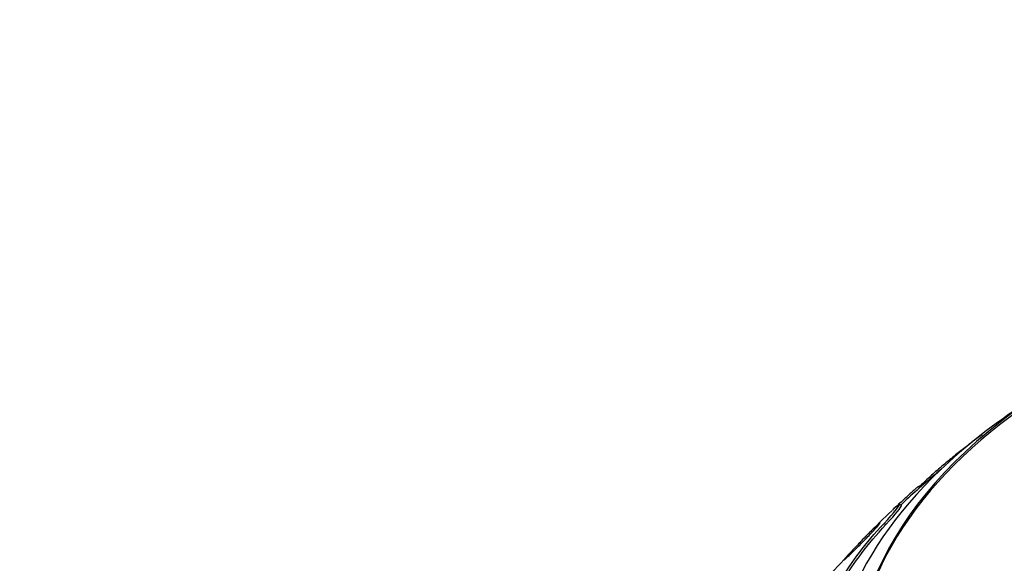
# Model space of a CAD drawing. Units: millimetres. Extents: x 0 to 744, y 0 to 1164.
# Drawn here: x 605 to 624, y 407 to 418 of the extents above; entities that cross this region are included whole.
import ezdxf
from ezdxf import colors
from ezdxf.entities.mleader import LeaderData, LeaderLine
from ezdxf.math import Vec2, Vec3

# ---------------------------------------------------------------- set-up
doc = ezdxf.new("R2010")
doc.units = ezdxf.units.MM
doc.layers.add('DV7_Défaut', color=7, linetype='Continuous')
doc.layers.add('Défaut', color=7, linetype='Continuous')

# ---------------------------------------------------------------- blocks, each defined once
blk = doc.blocks.new('_DOT')
at = {"color": 0}
blk.add_line((0, 0), (-1, 0), dxfattribs=at)
at = {"color": 0, "const_width": 0.333}
blk.add_lwpolyline([(-0.1665, 0, 1), (0.1665, 0, 1)], format="xyb", close=True, dxfattribs=at)
blk = doc.blocks.new('SE6')
at = {"layer": 'DV7_Défaut', "color": 7, "linetype": 'Continuous'}
for p, q in [((622.634, 408.715), (622.603, 408.733)), ((622.272, 408.368), (622.235, 408.389)), ((621.933, 408.015), (621.971, 407.993))]:
    blk.add_line(p, q, dxfattribs=at)
for radius, start, end in [(20.3, 122.704, 126.0621), (20.26, 130.0275, 132.6261), (20.26, 132.6261, 133.0491), (20.3, 133.6285, 135.4497), (20.3, 136.9283, 138.9513)]:
    blk.add_arc((636.091, 393.569), radius, start, end, dxfattribs=at)
for centre, major_axis, start_param, end_param in [((636.091, 404.957), (-14.75, 0), 5.398308, 6.283185), ((636.091, 404.957), (-14.75, 0), 0, 4.02647), ((636.091, 404.91), (14.75, 0), 2.412945, 3.141593), ((636.091, 404.509), (-15.25, 0), 5.612822, 6.283185), ((636.091, 404.509), (-15.25, 0), 0, 3.811956)]:
    blk.add_ellipse(centre, major_axis=major_axis, ratio=0.57735, start_param=start_param, end_param=end_param, dxfattribs=at)
for points, knots in [([(623.864, 409.756), (623.823, 409.728), (623.772, 409.692), (623.715, 409.651), (623.656, 409.607), (623.589, 409.556), (623.52, 409.502), (623.453, 409.45), (623.382, 409.394), (623.313, 409.338), (623.239, 409.278), (623.165, 409.216), (623.095, 409.158), (623.014, 409.089), (622.936, 409.022), (622.866, 408.96), (622.782, 408.885), (622.707, 408.815), (622.644, 408.753), (622.632, 408.742), (622.621, 408.731), (622.61, 408.721)], [0, 0, 0, 0, 0.140497, 0.140497, 0.140497, 0.285991, 0.285991, 0.285991, 0.426535, 0.426535, 0.426535, 0.576395, 0.576395, 0.576395, 0.751067, 0.751067, 0.751067, 0.961881, 0.961881, 0.961881, 1, 1, 1, 1]), ([(622.604, 408.733), (622.603, 408.733), (622.597, 408.729), (622.585, 408.72), (622.574, 408.711), (622.559, 408.699), (622.539, 408.681), (622.519, 408.664), (622.494, 408.641), (622.465, 408.616), (622.441, 408.594), (622.414, 408.569), (622.386, 408.544), (622.36, 408.52), (622.334, 408.496), (622.308, 408.472), (622.28, 408.446), (622.252, 408.42), (622.226, 408.396), (622.196, 408.368), (622.168, 408.341), (622.143, 408.317), (622.13, 408.304), (622.117, 408.292), (622.105, 408.28)], [0, 0, 0, 0, 0.156592, 0.156592, 0.156592, 0.294965, 0.294965, 0.294965, 0.434871, 0.434871, 0.434871, 0.553323, 0.553323, 0.553323, 0.663983, 0.663983, 0.663983, 0.783525, 0.783525, 0.783525, 0.923957, 0.923957, 0.923957, 1, 1, 1, 1]), ([(621.933, 408.015), (622.136, 408.234), (622.229, 408.354), (622.245, 408.406), (622.193, 408.366), (622.093, 408.271)], [0, 0, 0, 0, 0.5339858, 0.5339858, 1, 1, 1, 1]), ([(621.971, 407.993), (622.174, 408.213), (622.267, 408.333), (622.275, 408.364), (622.275, 408.366), (622.274, 408.367)], [0, 0, 0, 0, 0.889673, 0.889673, 1, 1, 1, 1]), ([(620.816, 406.117), (620.826, 406.235), (620.853, 406.36), (620.947, 406.631), (621.016, 406.778), (621.199, 407.096), (621.312, 407.264), (621.586, 407.623), (621.749, 407.816), (621.933, 408.015)], [0, 0, 0, 0, 0.25, 0.25, 0.5, 0.5, 0.75, 0.75, 1, 1, 1, 1]), ([(620.859, 406.092), (620.868, 406.209), (620.894, 406.337), (620.989, 406.61), (621.056, 406.756), (621.238, 407.074), (621.354, 407.246), (621.627, 407.604), (621.786, 407.793), (621.971, 407.993)], [0, 0, 0, 0, 0.25, 0.25, 0.5, 0.5, 0.75, 0.75, 1, 1, 1, 1]), ([(621.482, 407.664), (621.522, 407.705), (621.562, 407.746), (621.597, 407.782), (621.633, 407.819), (621.666, 407.852), (621.694, 407.88), (621.729, 407.914), (621.758, 407.943), (621.782, 407.966), (621.811, 407.993), (621.832, 408.012), (621.845, 408.022), (621.859, 408.033), (621.862, 408.033), (621.853, 408.019), (621.847, 408.009), (621.834, 407.993), (621.814, 407.97), (621.798, 407.951), (621.777, 407.927), (621.752, 407.899), (621.726, 407.87), (621.695, 407.837), (621.661, 407.801), (621.632, 407.771), (621.601, 407.738), (621.57, 407.706), (621.539, 407.674), (621.508, 407.643), (621.479, 407.613), (621.445, 407.58), (621.414, 407.548), (621.384, 407.519), (621.34, 407.476), (621.301, 407.438), (621.268, 407.406), (621.234, 407.374), (621.206, 407.348), (621.185, 407.329), (621.16, 407.307), (621.144, 407.293), (621.139, 407.291), (621.135, 407.289), (621.138, 407.295), (621.152, 407.311), (621.162, 407.323), (621.178, 407.341), (621.201, 407.366), (621.22, 407.387), (621.243, 407.412), (621.27, 407.441), (621.297, 407.47), (621.329, 407.503), (621.362, 407.538), (621.392, 407.569), (621.423, 407.602), (621.454, 407.635), (621.464, 407.644), (621.473, 407.654), (621.482, 407.664)], [0, 0, 0, 0, 0.048987, 0.048987, 0.048987, 0.097462, 0.097462, 0.097462, 0.155171, 0.155171, 0.155171, 0.2249, 0.2249, 0.2249, 0.302242, 0.302242, 0.302242, 0.356065, 0.356065, 0.356065, 0.399236, 0.399236, 0.399236, 0.44285, 0.44285, 0.44285, 0.480277, 0.480277, 0.480277, 0.516608, 0.516608, 0.516608, 0.557299, 0.557299, 0.557299, 0.618602, 0.618602, 0.618602, 0.680774, 0.680774, 0.680774, 0.75524, 0.75524, 0.75524, 0.818986, 0.818986, 0.818986, 0.868893, 0.868893, 0.868893, 0.910122, 0.910122, 0.910122, 0.951649, 0.951649, 0.951649, 0.988829, 0.988829, 0.988829, 1, 1, 1, 1])]:
    blk.add_open_spline(points, degree=3, knots=knots, dxfattribs=at)

msp = doc.modelspace()

# ---------------------------------------------------------------- block references
at = {"layer": 'Défaut'}
msp.add_blockref('SE6', (0, 0), dxfattribs=at)

# ---------------------------------------------------------------- leaders
at = {"layer": 'Défaut', "color": 7, "linetype": 'Continuous'}
ml = msp.add_multileader_mtext('Standard', dxfattribs=at)
ml.set_content('{\\pxsm0.9;\\fSolid Edge ISO|b1||i0||c0|p34;\\W1.;18/04/2024\\P}', color=256)
ml.set_leader_properties()
ml.set_arrow_properties(name='DOT')
ml.build(insert=Vec2(0, 0))
ml.multileader.update_dxf_attribs({"leader_type": 0, "dogleg_length": 0, "arrow_head_size": 12})
ctx = ml.context
ctx.base_point, ctx.char_height, ctx.arrow_head_size = Vec3(656.602, 1157.093), 12, 12
notes = []
notes.append((ctx, [(0, (0, 0, 0), (0, 0), (1, 0), 1, [])]))
ctx.mtext.insert = Vec3(658.602, 1163.093)
for ctx, leaders in notes:
    for number, flags, end, landing, length, lines in leaders:
        leader = LeaderData()
        leader.index, (leader.has_last_leader_line, leader.has_dogleg_vector, leader.attachment_direction) = number, flags
        leader.last_leader_point, leader.dogleg_vector, leader.dogleg_length = Vec3(end), Vec3(landing), length
        for number, points, colour, breaks in lines:
            line = LeaderLine()
            line.index, line.vertices, line.color, line.breaks = number, Vec3.list(points), colors.encode_raw_color(colour), breaks
            leader.lines.append(line)
        ctx.leaders.append(leader)

doc.saveas('drawing.dxf')
